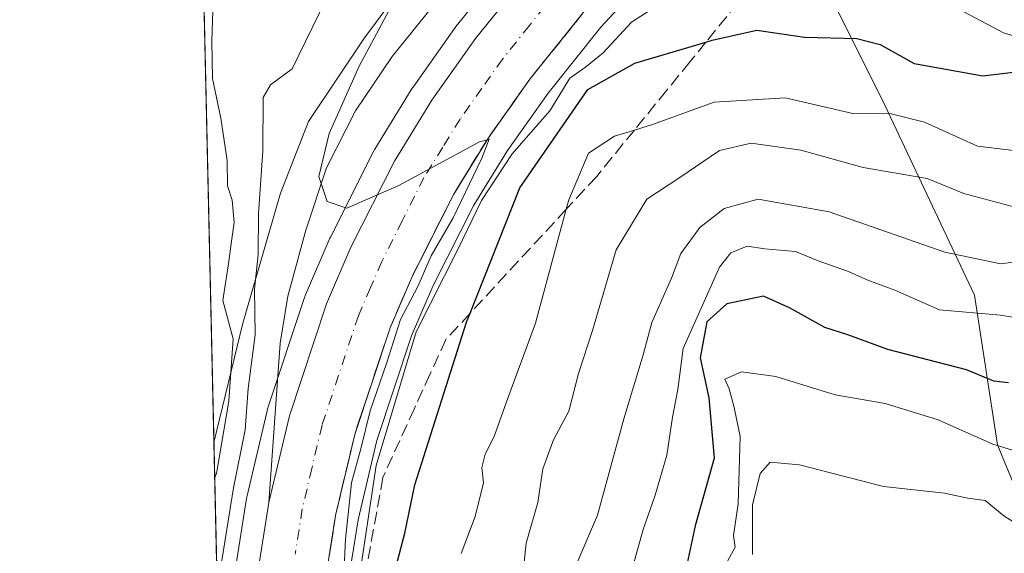
# Model space of a CAD drawing. Units: metres. Extents: x 654893 to 658350, y 4744055 to 4746446.
# Drawn here: x 654893 to 655022, y 4745225 to 4745295 of the extents above; entities that cross this region are included whole.
import ezdxf

# ---------------------------------------------------------------- set-up
doc = ezdxf.new("R2010")
doc.units = ezdxf.units.M
doc.header["$MEASUREMENT"] = 0
doc.linetypes.add('DGN Style 3', pattern=[2.307223458686699, 1.648016756204785, -0.6592067024819142])
doc.linetypes.add('DGN Style 4', pattern=[2.6384748266838614, 1.318413404963828, -0.6592067024819142, 0.001648016756204785, -0.6592067024819142])
for name, color, linetype, lineweight in [('Arbolado forestal CxS', 92, 'Continuous', 0), ('Carretera de calzada única Cxs', 7, 'Continuous', 13), ('Carretera de calzada única eje', 7, 'DGN Style 4', 0), ('Comarca CxS', 21, 'Continuous', 0), ('Comunidad Autónoma CxS', 142, 'Continuous', 0), ('Corriente natural lineal', 142, 'Continuous', 13), ('Curva de nivel maestra', 30, 'Continuous', 30), ('Curva de nivel normal', 30, 'Continuous', 0), ('Espacio natural protegido', 121, 'Continuous', 13), ('Espacio natural protegido CxS', 121, 'Continuous', 0), ('Explanada Cxs', 7, 'Continuous', 0), ('Municipio CxS', 4, 'Continuous', 0), ('Núcleo urbano CxS', 7, 'Continuous', 0), ('Provincia CxS', 1, 'Continuous', 0), ('Talud superficial', 30, 'DGN Style 3', 0)]:
    doc.layers.add(name, color=color, linetype=linetype, lineweight=lineweight)

# ---------------------------------------------------------------- blocks, each defined once
blk = doc.blocks.new('*U10')
at = {"layer": 'Núcleo urbano CxS', "color": 7, "linetype": 'Continuous', "lineweight": 0}
for points in [[(655029.7445, 4745363.505100001, 692.5550999999978), (655020.5946000004, 4745350.485099999, 692.5295000000042), (655020.4731000002, 4745350.324100001, 692.5366999999969), (655012.5657000003, 4745340.5429, 692.289499999999), (655012.5083999997, 4745340.475299999, 692.2816000000021), (655001.9183, 4745328.365300001, 692.0571999999956), (655001.8311000002, 4745328.2697, 692.0564000000013), (654993.3139000004, 4745319.338099999, 691.7350000000006), (654989.9111000003, 4745315.7697, 691.5483999999997), (654989.8640999999, 4745315.7215, 691.545299999998), (654977.7585000005, 4745303.586100001, 691.2744999999995), (654969.1283, 4745294.1757, 691.152700000006), (654962.1969, 4745285.533500001, 691.3175000000047), (654956.8844999997, 4745278.0255, 690.4854999999952), (654952.4521000005, 4745270.8267, 690.3543000000063), (654947.1498999996, 4745260.291099999, 690.9245999999986), (654944.3063000003, 4745253.6917, 691.4856), (654939.7496999997, 4745239.9725, 690.4728000000032), (654937.3057000004, 4745229.5711, 688.9624999999943), (654935.8888999998, 4745220.6417, 690.1790000000037)], [(654920.7872000001, 4745220.459899999, 684.165599999993), (654922.6712999997, 4745232.3651, 684.4305000000022), (654922.7099000001, 4745232.557700001, 684.4180000000051), (654925.3799999999, 4745243.897700001, 685.1719000000012), (654925.4527000004, 4745244.1547, 685.2731000000058), (654930.3328, 4745258.864700001, 688.491200000004), (654930.3611000003, 4745258.9461, 688.4986999999965), (654930.4253000002, 4745259.1077, 688.5167999999976), (654933.6151999999, 4745266.5078, 689.4904999999999), (654933.6901000004, 4745266.668299999, 689.4964000000036), (654939.3800999997, 4745277.9783, 689.9300999999978), (654939.4621000001, 4745278.130100001, 689.9293999999937), (654939.5054000001, 4745278.2027, 689.9293999999937), (654944.4052999998, 4745286.162699999, 690.2697999999946), (654944.5124000004, 4745286.3247, 690.2761000000028), (654950.2523999996, 4745294.424699999, 690.6293000000006), (654950.3585999999, 4745294.5656, 690.6352999999945), (654957.7585000005, 4745303.805500001, 690.9526999999945)]]:
    blk.add_polyline3d(points, dxfattribs=at)
blk = doc.blocks.new('*U18')
at = {"layer": 'Arbolado forestal CxS', "color": 92, "linetype": 'Continuous', "lineweight": 0}
blk.add_polyline3d([(655031.6486999998, 4745213.7555, 738.6215999999987), (655021.0833000002, 4745239.415100001, 729.4962999999989), (655018.0648999996, 4745259.0371, 717.3681000000071), (655005.9901000002, 4745284.696900001, 702.7966000000015), (654996.9341000002, 4745302.809699999, 694.199299999993), (654996.9345000006, 4745320.922300001, 691.9159999999974), (654996.4168999996, 4745321.612500001, 691.8309000000008), (654993.3139000004, 4745319.338099999, 691.7350000000006), (655001.8311000002, 4745328.2697, 692.0564000000013), (655001.9183, 4745328.365300001, 692.0571999999956), (655012.5083999997, 4745340.475299999, 692.2816000000021), (655012.5657000003, 4745340.5429, 692.289499999999), (655020.4731000002, 4745350.324100001, 692.5366999999969), (655020.5946000004, 4745350.485099999, 692.5295000000042), (655029.7445, 4745363.505100001, 692.5550999999978)], dxfattribs=at)
blk = doc.blocks.new('*U21')
at = {"layer": 'Espacio natural protegido CxS', "color": 121, "linetype": 'Continuous', "lineweight": 0, "flags": 128}
blk.add_lwpolyline([(654948.1092999988, 4745306.1985), (654938.1363000014, 4745292.761800001), (654930.7992000009, 4745281.795100001), (654927.1301999995, 4745272.4253), (654922.1869999992, 4745255.388599998), (654918.4231999998, 4745239.711300001), (654916.3281000005, 4745332.645800001)], dxfattribs=at)

msp = doc.modelspace()

# ---------------------------------------------------------------- linework, layer by layer
at = {"layer": 'Arbolado forestal CxS', "color": 92, "linetype": 'Continuous', "lineweight": 0, "extrusion": (-0.001729286906866719, 0.07670390674858137, 0.9970524160024381), "elevation": 363526.9930044636, "flags": 128}
msp.add_lwpolyline([(-761706.1335950826, -4715248.6586644), (-761706.1335950826, -4715341.544279743)], dxfattribs=at)
at = {"layer": 'Arbolado forestal CxS', "color": 92, "linetype": 'Continuous', "lineweight": 0}
for points in [[(654919.1519999999, 4745207.3828, 685.6352999999945), (654917.0520000001, 4745300.536499999, 678.4423999999999), (654917.7301000003, 4745302.850099999, 678.3307000000059), (654921.7001, 4745311.170100001, 678.3706999999995), (654925.4501, 4745316.440099999, 678.3901999999945), (654928.4501999998, 4745319.2301, 678.453800000003), (654946.6601, 4745334.530099999, 679.3172999999952), (654963.8901000004, 4745347.040100001, 679.375), (654967.5202000003, 4745349.940099999, 679.4127000000008), (654975.9200999998, 4745356.6801, 679.7453999999998), (654984.2901, 4745365.770099999, 679.8885000000009), (654997.7801000001, 4745391.280099999, 680.266300000003), (655010.2901, 4745420.220100001, 680.3499000000012), (655016.2801000001, 4745443.0101, 680.5950000000012), (655019.6501000002, 4745461.2501, 681.0516000000061), (655020.6701999997, 4745475.670100001, 680.9551000000065), (655021.0500999996, 4745480.950099999, 681.1304999999993), (655020.1101000002, 4745511.9301, 680.858699999997), (655018.4901000002, 4745524.700099999, 680.7128999999986), (655016.9700999996, 4745544.940099999, 681.2823999999965), (655014.8502000002, 4745566.620100001, 681.6984999999986)], [(654935.8888999998, 4745220.6417, 690.1790000000037), (654937.3057000004, 4745229.5711, 688.9624999999943), (654939.7496999997, 4745239.9725, 690.4728000000032), (654944.3063000003, 4745253.6917, 691.4856), (654947.1498999996, 4745260.291099999, 690.9245999999986), (654952.4521000005, 4745270.8267, 690.3543000000063), (654956.8844999997, 4745278.0255, 690.4854999999952), (654962.1969, 4745285.533500001, 691.3175000000047), (654969.1283, 4745294.1757, 691.152700000006), (654977.7585000005, 4745303.586100001, 691.2744999999995), (654989.8640999999, 4745315.7215, 691.545299999998), (654989.9111000003, 4745315.7697, 691.5483999999997), (654993.3139000004, 4745319.338099999, 691.7350000000006), (654996.4168999996, 4745321.612500001, 691.8309000000008), (654996.9345000006, 4745320.922300001, 691.9159999999974), (654996.9341000002, 4745302.809699999, 694.199299999993), (655005.9901000002, 4745284.696900001, 702.7966000000015), (655018.0648999996, 4745259.0371, 717.3681000000071), (655021.0833000002, 4745239.415100001, 729.4962999999989), (655031.6486999998, 4745213.7555, 738.6215999999987)], [(655067.3262, 4745005.069900001, 716.8653000000049), (655066.1706999998, 4745040.655300001, 723.9676000000036), (655082.8589000005, 4745073.9575, 738.1676000000007), (655084.1825000001, 4745114.0295, 747.7326999999932), (655055.2043000003, 4745138.4003, 740.946100000001), (655054.824, 4745164.4605, 746.0292000000045), (655052.0195000004, 4745194.797300001, 744.220100000006), (655052.0142999999, 4745194.800100001, 744.2192000000068), (655041.5575000001, 4745200.543299999, 742.4121000000015), (655031.6486999998, 4745213.7555, 738.6215999999987), (655021.0833000002, 4745239.415100001, 729.4962999999989), (655018.0648999996, 4745259.0371, 717.3681000000071), (655005.9901000002, 4745284.696900001, 702.7966000000015), (654996.9341000002, 4745302.809699999, 694.199299999993), (654996.9345000006, 4745320.922300001, 691.9159999999974), (654996.4168999996, 4745321.612500001, 691.8309000000008), (654993.3139000004, 4745319.338099999, 691.7350000000006)], [(655067.3262, 4745005.069900001, 716.8653000000049), (655066.1706999998, 4745040.655300001, 723.9676000000036), (655082.8589000005, 4745073.9575, 738.1676000000007), (655084.1825000001, 4745114.0295, 747.7326999999932), (655055.2043000003, 4745138.4003, 740.946100000001), (655054.824, 4745164.4605, 746.0292000000045), (655052.0195000004, 4745194.797300001, 744.220100000006), (655052.0142999999, 4745194.800100001, 744.2192000000068), (655041.5575000001, 4745200.543299999, 742.4121000000015), (655031.6486999998, 4745213.7555, 738.6215999999987), (655021.0833000002, 4745239.415100001, 729.4962999999989), (655018.0648999996, 4745259.0371, 717.3681000000071), (655005.9901000002, 4745284.696900001, 702.7966000000015), (654996.9341000002, 4745302.809699999, 694.199299999993), (654996.9345000006, 4745320.922300001, 691.9159999999974), (654996.4168999996, 4745321.612500001, 691.8309000000008), (654993.3139000004, 4745319.338099999, 691.7350000000006)], [(654993.3139000004, 4745319.338099999, 691.7350000000006), (654989.9111000003, 4745315.7697, 691.5483999999997), (654989.8640999999, 4745315.7215, 691.545299999998), (654977.7585000005, 4745303.586100001, 691.2744999999995), (654969.1283, 4745294.1757, 691.152700000006), (654962.1969, 4745285.533500001, 691.3175000000047), (654956.8844999997, 4745278.0255, 690.4854999999952), (654952.4521000005, 4745270.8267, 690.3543000000063), (654947.1498999996, 4745260.291099999, 690.9245999999986), (654944.3063000003, 4745253.6917, 691.4856), (654939.7496999997, 4745239.9725, 690.4728000000032), (654937.3057000004, 4745229.5711, 688.9624999999943), (654935.8888999998, 4745220.6417, 690.1790000000037)], [(654957.7585000005, 4745303.805500001, 690.9526999999945), (654950.3585999999, 4745294.5656, 690.6352999999945), (654950.2523999996, 4745294.424699999, 690.6293000000006), (654944.5124000004, 4745286.3247, 690.2761000000028), (654944.4052999998, 4745286.162699999, 690.2697999999946), (654939.5054000001, 4745278.2027, 689.9293999999937), (654939.4621000001, 4745278.130100001, 689.9293999999937), (654939.3800999997, 4745277.9783, 689.9300999999978), (654933.6901000004, 4745266.668299999, 689.4964000000036), (654933.6151999999, 4745266.5078, 689.4904999999999), (654930.4253000002, 4745259.1077, 688.5167999999976), (654930.3611000003, 4745258.9461, 688.4986999999965), (654930.3328, 4745258.864700001, 688.491200000004), (654925.4527000004, 4745244.1547, 685.2731000000058), (654925.3799999999, 4745243.897700001, 685.1719000000012), (654922.7099000001, 4745232.557700001, 684.4180000000051), (654922.6712999997, 4745232.3651, 684.4305000000022), (654920.7872000001, 4745220.459899999, 684.165599999993)], [(654957.7585000005, 4745303.805500001, 690.9526999999945), (654950.3585999999, 4745294.5656, 690.6352999999945), (654950.2523999996, 4745294.424699999, 690.6293000000006), (654944.5124000004, 4745286.3247, 690.2761000000028), (654944.4052999998, 4745286.162699999, 690.2697999999946), (654939.5054000001, 4745278.2027, 689.9293999999937), (654939.4621000001, 4745278.130100001, 689.9293999999937), (654939.3800999997, 4745277.9783, 689.9300999999978), (654933.6901000004, 4745266.668299999, 689.4964000000036), (654933.6151999999, 4745266.5078, 689.4904999999999), (654930.4253000002, 4745259.1077, 688.5167999999976), (654930.3611000003, 4745258.9461, 688.4986999999965), (654930.3328, 4745258.864700001, 688.491200000004), (654925.4527000004, 4745244.1547, 685.2731000000058), (654925.3799999999, 4745243.897700001, 685.1719000000012), (654922.7099000001, 4745232.557700001, 684.4180000000051), (654922.6712999997, 4745232.3651, 684.4305000000022), (654920.7872000001, 4745220.459899999, 684.165599999993)]]:
    msp.add_polyline3d(points, dxfattribs=at)
at = {"layer": 'Carretera de calzada única Cxs', "color": 7, "linetype": 'Continuous', "lineweight": 13}
for points in [[(655053.4700999996, 4745446.4801, 692.1567000000068), (655050.6001000004, 4745429.2301, 692.462400000004), (655048.5500999996, 4745418.880100001, 692.3755999999995), (655046.2200999996, 4745408.970100001, 692.242499999993), (655043.2901, 4745399.3301, 692.0065000000031), (655039.0301000001, 4745387.780099999, 692.1627000000008), (655032.9101, 4745374.850099999, 692.2752000000038), (655027.2901, 4745365.2301, 692.428899999999), (655018.1401000004, 4745352.210100001, 692.6168999999937), (655010.2500999998, 4745342.450099999, 692.3650000000052), (654999.6601, 4745330.340100001, 692.245299999995), (654987.7401000002, 4745317.840100001, 691.6652000000031), (654975.5900999998, 4745305.6601, 691.6103000000003), (654966.8501000004, 4745296.130100001, 691.2648000000045), (654959.8000999996, 4745287.340100001, 691.258799999996), (654954.3800999997, 4745279.6801, 691.1263999999937), (654949.8300999999, 4745272.290100001, 690.7801000000036), (654944.4301000005, 4745261.5601, 691.1306999999942), (654941.5000999998, 4745254.7601, 690.8031000000046), (654936.8601000002, 4745240.790100001, 690.0155999999988), (654934.3601000002, 4745230.1501, 690.2283000000025), (654931.9801000003, 4745215.1501, 688.1349000000046)], [(654923.7533, 4745219.9901, 687.3331000000035), (654925.6333, 4745231.870100001, 687.7783000000054), (654928.3000999996, 4745243.210100001, 688.520399999994), (654933.1801000005, 4745257.920100001, 689.1775000000052), (654936.3701, 4745265.3201, 689.5316000000021), (654942.0601000005, 4745276.630100001, 689.9842000000062), (654946.9600999998, 4745284.590100001, 690.3273999999947), (654952.7001, 4745292.690099999, 690.6845999999932), (654960.1001000004, 4745301.9301, 691.0543999999937), (654969.1601, 4745311.8101, 691.4934999999969), (654981.3701, 4745324.050100001, 692.0920000000042), (654986.0932999998, 4745329.0001, 692.100099999996), (654993.0900999998, 4745336.340100001, 696.1217000000033), (655003.4501, 4745348.1801, 692.8938999999956), (655011.0401, 4745357.5701, 693.3690999999963), (655019.8400999998, 4745370.100099999, 696.5458000000071)], [(655027.2901, 4745365.2301, 692.428899999999), (655018.1401000004, 4745352.210100001, 692.6168999999937), (655010.2500999998, 4745342.450099999, 692.3650000000052), (654999.6601, 4745330.340100001, 692.245299999995), (654987.7401000002, 4745317.840100001, 691.6652000000031), (654975.5900999998, 4745305.6601, 691.6103000000003), (654966.8501000004, 4745296.130100001, 691.2648000000045), (654959.8000999996, 4745287.340100001, 691.258799999996), (654954.3800999997, 4745279.6801, 691.1263999999937), (654949.8300999999, 4745272.290100001, 690.7801000000036), (654944.4301000005, 4745261.5601, 691.1306999999942), (654941.5000999998, 4745254.7601, 690.8031000000046), (654936.8601000002, 4745240.790100001, 690.0155999999988), (654934.3601000002, 4745230.1501, 690.2283000000025), (654931.9801000003, 4745215.1501, 688.1349000000046)], [(654928.3000999996, 4745243.210100001, 688.520399999994), (654933.1801000005, 4745257.920100001, 689.1775000000052), (654936.3701, 4745265.3201, 689.5316000000021), (654942.0601000005, 4745276.630100001, 689.9842000000062), (654946.9600999998, 4745284.590100001, 690.3273999999947), (654952.7001, 4745292.690099999, 690.6845999999932), (654960.1001000004, 4745301.9301, 691.0543999999937), (654969.1601, 4745311.8101, 691.4934999999969), (654981.3701, 4745324.050100001, 692.0920000000042)], [(654923.1700999998, 4745216.340100001, 687.1729999999952), (654923.7533, 4745219.9901, 687.3331000000035), (654925.6333, 4745231.870100001, 687.7783000000054), (654928.3000999996, 4745243.210100001, 688.520399999994)]]:
    msp.add_polyline3d(points, dxfattribs=at)
at = {"layer": 'Carretera de calzada única eje', "color": 7, "linetype": 'DGN Style 4', "lineweight": 0}
msp.add_polyline3d([(654963.4700999996, 4745299.030099999, 690.9058999999979), (654959.7701000003, 4745294.4101, 690.6931000000042), (654956.2500999998, 4745290.0101, 690.4768999999942), (654953.5401, 4745286.1801, 690.3603000000003), (654950.6700999998, 4745282.130100001, 690.1122999999934), (654948.3901000004, 4745278.440099999, 689.952900000004), (654945.9401000004, 4745274.460100001, 689.7470999999932), (654943.1001000004, 4745268.800100001, 689.5574999999953), (654940.4001000002, 4745263.440099999, 689.2691999999952), (654938.9301000005, 4745260.040100001, 689.2550999999949), (654937.3400999998, 4745256.340100001, 688.8757000000041), (654932.5800999999, 4745242.0001, 688.2747999999992), (654931.2401000002, 4745236.3301, 687.9910999999993), (654929.9901000002, 4745231.0101, 687.8453000000009), (654929.0601000005, 4745225.0701, 687.5921999999991)], dxfattribs=at)
at = {"layer": 'Comarca CxS', "color": 21, "linetype": 'Continuous', "lineweight": 0, "flags": 128}
msp.add_lwpolyline([(655044.4111793409, 4744057.7503097), (654945.1200011773, 4744055.489982542), (654941.2451234143, 4744227.372575675), (654930.984500001, 4744682.516899999), (654929.5776568372, 4744744.920362552), (654927.0887000001, 4744855.323899999), (654919.8676457463, 4745175.638952364), (654918.4231999998, 4745239.711300001), (654916.3281000005, 4745332.645800001), (654892.9700011784, 4746368.769982519), (655294.7276999992, 4746377.918899999), (655328.6736515856, 4746378.691904207), (658297.1400012022, 4746446.289982521), (658325.8426549146, 4745201.263266252), (658350.4700012037, 4744133.009982543), (655102.9744977815, 4744059.083440449)], close=True, dxfattribs=at)
at = {"layer": 'Comunidad Autónoma CxS', "color": 142, "linetype": 'Continuous', "lineweight": 0, "flags": 128}
msp.add_lwpolyline([(655044.4111793409, 4744057.7503097), (654945.1200011773, 4744055.489982542), (654941.2451234143, 4744227.372575675), (654930.984500001, 4744682.516899999), (654929.5776568372, 4744744.920362552), (654927.0887000001, 4744855.323899999), (654919.8676457463, 4745175.638952364), (654918.4231999998, 4745239.711300001), (654916.3281000005, 4745332.645800001), (654892.9700011784, 4746368.769982519), (655294.7276999992, 4746377.918899999), (655328.6736515856, 4746378.691904207), (658297.1400012022, 4746446.289982521), (658325.8426549146, 4745201.263266252), (658350.4700012037, 4744133.009982543), (655102.9744977815, 4744059.083440449)], close=True, dxfattribs=at)
at = {"layer": 'Corriente natural lineal', "color": 142, "linetype": 'Continuous', "lineweight": 13}
msp.add_polyline3d([(655102.1788, 4745276.6237, 717.4147999999988), (655084.7495999997, 4745282.397800001, 712.9210000000021), (655079.2703, 4745283.661400001, 712.2658999999985), (655072.7674000004, 4745286.475299999, 711.6015999999945), (655066.1489000004, 4745288.586100001, 709.945200000002), (655061.1075999998, 4745288.751399999, 708.811400000006), (655056.1328999996, 4745287.493100001, 706.428), (655052.9589000001, 4745287.132099999, 705.6110999999946), (655049.1032999996, 4745287.222300001, 704.9728000000032), (655043.9866000004, 4745288.110300001, 704.0424999999959), (655039.5980000002, 4745287.5241, 702.5776999999945), (655037.284, 4745287.852700001, 701.9036000000052), (655032.6799, 4745290.171399999, 701.1647999999988), (655021.8526, 4745293.451900001, 698.1328999999969), (655016.6572000004, 4745296.204700001, 696.7534000000014), (655011.2362000003, 4745297.5722, 695.7517999999982), (655006.4747000001, 4745299.4835, 695.4162999999971), (655001.4507999998, 4745303.949899999, 694.0953000000009), (654995.2390000002, 4745307.686600001, 692.7256999999954), (654988.6529000001, 4745315.6227, 691.4952000000048)], dxfattribs=at)
at = {"layer": 'Curva de nivel maestra', "color": 30, "linetype": 'Continuous', "lineweight": 30, "flags": 128}
for points, elevation in [([(654942.04, 4745222.5101), (654943.4400000004, 4745227.850099999), (654944.7599999999, 4745234.1801), (654951.5300000003, 4745255.5101), (654951.9971000003, 4745256.6884), (654958.5099999999, 4745273.120100001), (654967.4199999999, 4745286.0001), (654973.5800000001, 4745289.440099999), (654982.8823999995, 4745292.218900001), (654983.6900000004, 4745292.460100001), (654989.54, 4745293.790100001), (654995.7999999998, 4745292.860099999), (655002.6500000004, 4745292.6801), (655005.7000000002, 4745291.9001), (655010.1799999997, 4745289.4001), (655019.1500000004, 4745287.780099999), (655027.9000000004, 4745288.840100001)], 700), ([(655022.5099999999, 4745247.540100001), (655020.6200000001, 4745247.780099999), (655017.04, 4745249.270099999), (655006.7300000006, 4745251.9001), (655001.4600000001, 4745253.840100001), (654998.4800000006, 4745254.8101), (654993.8200000003, 4745257.4001), (654990.4400000004, 4745258.920100001), (654985.6100000005, 4745257.9001), (654983.0199999996, 4745255.550100001), (654982.1100000005, 4745250.8301), (654983.2400000002, 4745245.5601), (654983.9800000006, 4745237.690099999), (654981.4500000002, 4745228.8101), (654980.1399999997, 4745222.6601)], 725)]:
    msp.add_lwpolyline(points, dxfattribs=dict(at, elevation=elevation))
at = {"layer": 'Curva de nivel normal', "color": 30, "linetype": 'Continuous', "lineweight": 0, "flags": 128}
for points, elevation in [([(654943.3499999996, 4745300.119999999), (654937.4600000001, 4745289.060000001), (654933.5, 4745280.25), (654932.1600000003, 4745274.58), (654933.2400000002, 4745271.32), (654935.8200000003, 4745270.470000001), (654942.6299999999, 4745273.4), (654953.2000000002, 4745279.140000001), (654954.2204999998, 4745279.421200001), (654954.4699999997, 4745279.49), (654953.5199999996, 4745277), (654949.75, 4745269.180000001), (654946.8799999999, 4745264.180000001), (654945.1500000004, 4745260.180000001), (654942.8700000001, 4745255.850000001), (654941.0199999996, 4745250.08), (654938.8700000001, 4745243.890000001), (654937.7199999997, 4745239.08), (654936.4600000001, 4745234.439999999), (654935.6600000003, 4745227.050000001), (654935.4600000001, 4745222.41)], 690), ([(654918.3700000001, 4745298.949999999), (654918.1299999999, 4745292.390000001), (654918.2199999997, 4745287.449999999), (654919.3099999997, 4745282.24), (654920.1699999999, 4745276.689999999), (654920.2100000001, 4745273.369999999), (654920.79, 4745271.49), (654921.0899999999, 4745268.550000001), (654920.7000000002, 4745266.119999999), (654920.3399999999, 4745263.16), (654919.5899999999, 4745258.33), (654920.9199999999, 4745253.33), (654920.3600000005, 4745245.15), (654918.75, 4745235.640000001), (654918.5261000004, 4745235.148)], 680), ([(654933.9699999997, 4745299.58), (654928.6799999997, 4745288.710000001), (654925.8200000003, 4745286.619999999), (654924.8499999996, 4745284.970000001), (654924.8099999997, 4745277.980000001), (654924.2400000002, 4745269.730000001), (654924.2000000002, 4745264.32), (654923.7400000002, 4745259.850000001), (654923.8099999997, 4745253.850000001), (654922.9000000004, 4745246.810000001), (654922.5, 4745241.369999999), (654920.9800000006, 4745233.779999999), (654919.0700000003, 4745221.789999999)], 685.0000000000001), ([(654936.9600000001, 4745218.689999999), (654939.6900000004, 4745236.720000001), (654944.9199999999, 4745254.230000001), (654950.4299999997, 4745265.109999999), (654953.4800000006, 4745271.470000001), (654957.4800000006, 4745277.57), (654962.4500000002, 4745283.210000001), (654965.0300000003, 4745287.480000001), (654967.0999999996, 4745288.930000001), (654969.4100000003, 4745290.82), (654973.1299999999, 4745294.84), (654977.2599999999, 4745297.5)], 695), ([(654950.7999999998, 4745225.16), (654952.6600000003, 4745230.02), (654953.7599999999, 4745234.449999999), (654953.5300000003, 4745236.449999999), (654953.9699999997, 4745238.210000001), (654955.1500000004, 4745240.51), (654956.7300000006, 4745245.050000001), (654960.5300000003, 4745255.390000001), (654964.5853000004, 4745270.308700001), (654964.9199999999, 4745271.539999999), (654967.4800000006, 4745277.640000001), (654970.9100000003, 4745279.9), (654973.5153999999, 4745280.696799999), (654975.8799999999, 4745281.42), (654983.9600000001, 4745284.34), (654993.2599999999, 4745284.930000001), (655002.1200000001, 4745282.880000001), (655007.1500000004, 4745282.800000001), (655011.5199999996, 4745281.710000001), (655018.4699999997, 4745278.59), (655030.1399999997, 4745277.180000001)], 705), ([(655025.2000000002, 4745270.09), (655016.6799999997, 4745272.359999999), (655011.8600000005, 4745274.359999999), (655003.4800000006, 4745275.800000001), (654995.3200000003, 4745278.050000001), (654988.8200000003, 4745278.980000001), (654984.6500000004, 4745278.02), (654979.4800000006, 4745274.480000001), (654975.1200000001, 4745271.640000001), (654971.1399999997, 4745265), (654968.04, 4745254.430000001), (654966.2000000002, 4745248.77), (654964.9000000004, 4745243.84), (654962.9199999999, 4745240.08), (654961.5300000003, 4745236.27), (654960.8600000005, 4745231.869999999), (654959.3300000001, 4745226.51), (654958.9100000003, 4745222.369999999)], 710), ([(654966.0899999999, 4745224.180000001), (654968.6600000003, 4745230.180000001), (654972.1100000005, 4745242.84), (654974.6399999997, 4745251.220000001), (654975.7800000003, 4745255.439999999), (654978.3600000005, 4745261.25), (654979.6100000005, 4745264.51), (654982.0999999996, 4745267.91), (654985.2800000003, 4745270.41), (654989.7300000006, 4745271.640000001), (654999.0199999996, 4745269.980000001), (655014.1799999997, 4745264.699999999), (655021.5099999999, 4745263.17), (655025.9299999997, 4745263.76), (655033.8200000003, 4745263.09), (655042.9500000002, 4745261.57), (655051.1500000004, 4745262.199999999), (655063.9000000004, 4745266.189999999), (655077.6799999997, 4745271.82), (655092.5, 4745277.52)], 715), ([(655029.8200000003, 4745255.02), (655021.4800000006, 4745256.41), (655013.4900000002, 4745257.119999999), (655007.6399999997, 4745259.710000001), (655004.0800000001, 4745260.99), (655001.4100000003, 4745262.189999999), (654997.5999999996, 4745263.560000001), (654994.6200000001, 4745264.77), (654990.5999999996, 4745265.100000001), (654988.2800000003, 4745265.470000001), (654986.1600000003, 4745264.58), (654984.6500000004, 4745262.720000001), (654979.9000000004, 4745252.07), (654979.2199999997, 4745246.66), (654978.5, 4745243.060000001), (654977.7400000002, 4745238.050000001), (654976.25, 4745232.800000001), (654974.6600000003, 4745228.310000001), (654971.9400000004, 4745218.630000001)], 720), ([(655024.9199999999, 4745238.16), (655020.4800000006, 4745239.51), (655013.3200000003, 4745242.680000001), (655006.3700000001, 4745244.859999999), (654999.8200000003, 4745245.980000001), (654992.0300000003, 4745248.4), (654987.54, 4745248.99), (654985.3399999999, 4745248.029999999), (654985.9400000004, 4745246.76), (654986.5599999997, 4745244.32), (654987.3799999999, 4745240.52), (654987.0899999999, 4745231.699999999), (654986.5099999999, 4745227.539999999), (654986.7199999997, 4745226.01), (654985.7100000001, 4745224.180000001)], 730), ([(655034.5, 4745224.66), (655029.4900000002, 4745225.539999999), (655027.29, 4745226.279999999), (655025.7199999997, 4745227.710000001), (655021.9100000003, 4745230.130000001), (655019.4600000001, 4745232.119999999), (655017.2100000001, 4745232.42), (655014.1500000004, 4745233.07), (655006.1500000004, 4745233.949999999), (654995.1500000004, 4745236.810000001), (654991.2800000003, 4745237.16), (654989.9699999997, 4745235.65), (654988.9900000002, 4745231.550000001), (654988.9900000002, 4745225.02)], 735)]:
    msp.add_lwpolyline(points, dxfattribs=dict(at, elevation=elevation))
at = {"layer": 'Espacio natural protegido', "color": 121, "linetype": 'Continuous', "lineweight": 13, "flags": 128}
msp.add_lwpolyline([(654918.4232136424, 4745239.711356823), (654922.1869999998, 4745255.388599999), (654927.1302, 4745272.425300002), (654930.7992000014, 4745281.795099999), (654938.136300002, 4745292.761800002), (654948.1093000016, 4745306.198500001), (654955.142300002, 4745312.445300002), (654960.1603000005, 4745317.2531), (654969.3972000009, 4745321.248000001), (654982.1311000012, 4745329.512700001), (654987.9048000012, 4745335.492199999), (654992.2791000013, 4745340.0224), (654994.3267000017, 4745342.831300001), (654999.7936000016, 4745350.330900001), (655000.7531000022, 4745351.647100001), (655012.5881000014, 4745368.0487)], dxfattribs=at)
at = {"layer": 'Explanada Cxs', "color": 7, "linetype": 'Continuous', "lineweight": 0}
msp.add_polyline3d([(654928.3000999996, 4745243.210100001, 688.520399999994), (654925.6300999997, 4745231.870100001, 687.7782000000007), (654927.0900999998, 4745252.7601, 689.0467000000062), (654928.0900999998, 4745258.890100001, 690.5553999999975), (654930.4700999996, 4745267.550100001, 691.192200000005), (654933.1801000005, 4745275.720100001, 690.2736000000004), (654936.9501, 4745283.200099999, 691.1652999999933), (654941.7500999998, 4745290.3201, 692.6916000000056), (654948.7401000002, 4745299.0101, 691.7957000000024), (654955.1801000005, 4745306.290100001, 692.6374000000069), (654962.5601000005, 4745312.590100001, 692.1802000000025), (654973.7801000001, 4745320.340100001, 693.0185000000056), (654986.0900999998, 4745329.0001, 692.1003000000055), (654981.3701, 4745324.050100001, 692.0920000000042), (654969.1601, 4745311.8101, 691.4934999999969), (654960.1001000004, 4745301.9301, 691.0543999999937), (654952.7001, 4745292.690099999, 690.6845999999932), (654946.9600999998, 4745284.590100001, 690.3273999999947), (654942.0601000005, 4745276.630100001, 689.9842000000062), (654936.3701, 4745265.3201, 689.5316000000021), (654933.1801000005, 4745257.920100001, 689.1775000000052)], close=True, dxfattribs=at)
msp.add_polyline3d([(654928.3000999996, 4745243.210100001, 688.520399999994), (654925.6300999997, 4745231.870100001, 687.7782000000007), (654927.0900999998, 4745252.7601, 689.0467000000062), (654928.0900999998, 4745258.890100001, 690.5553999999975), (654930.4700999996, 4745267.550100001, 691.192200000005), (654933.1801000005, 4745275.720100001, 690.2736000000004), (654936.9501, 4745283.200099999, 691.1652999999933), (654941.7500999998, 4745290.3201, 692.6916000000056), (654948.7401000002, 4745299.0101, 691.7957000000024), (654955.1801000005, 4745306.290100001, 692.6374000000069), (654962.5601000005, 4745312.590100001, 692.1802000000025), (654973.7801000001, 4745320.340100001, 693.0185000000056), (654986.0900999998, 4745329.0001, 692.1003000000055), (654981.3701, 4745324.050100001, 692.0920000000042), (654969.1601, 4745311.8101, 691.4934999999969), (654960.1001000004, 4745301.9301, 691.0543999999937), (654952.7001, 4745292.690099999, 690.6845999999932), (654946.9600999998, 4745284.590100001, 690.3273999999947), (654942.0601000005, 4745276.630100001, 689.9842000000062), (654936.3701, 4745265.3201, 689.5316000000021), (654933.1801000005, 4745257.920100001, 689.1775000000052), (654928.3000999996, 4745243.210100001, 688.520399999994)], dxfattribs=at)
at = {"layer": 'Municipio CxS', "color": 4, "linetype": 'Continuous', "lineweight": 0, "flags": 128}
msp.add_lwpolyline([(654919.8676457463, 4745175.638952364), (654918.4231999998, 4745239.711300001), (654916.3281000005, 4745332.645800001), (654892.9700011784, 4746368.769982519)], dxfattribs=at)
at = {"layer": 'Núcleo urbano CxS', "color": 7, "linetype": 'Continuous', "lineweight": 0}
for points in [[(654993.3139000004, 4745319.338099999, 691.7350000000006), (654989.9111000003, 4745315.7697, 691.5483999999997), (654989.8640999999, 4745315.7215, 691.545299999998), (654977.7585000005, 4745303.586100001, 691.2744999999995), (654969.1283, 4745294.1757, 691.152700000006), (654962.1969, 4745285.533500001, 691.3175000000047), (654956.8844999997, 4745278.0255, 690.4854999999952), (654952.4521000005, 4745270.8267, 690.3543000000063), (654947.1498999996, 4745260.291099999, 690.9245999999986), (654944.3063000003, 4745253.6917, 691.4856), (654939.7496999997, 4745239.9725, 690.4728000000032), (654937.3057000004, 4745229.5711, 688.9624999999943), (654935.8888999998, 4745220.6417, 690.1790000000037)], [(654957.7585000005, 4745303.805500001, 690.9526999999945), (654950.3585999999, 4745294.5656, 690.6352999999945), (654950.2523999996, 4745294.424699999, 690.6293000000006), (654944.5124000004, 4745286.3247, 690.2761000000028), (654944.4052999998, 4745286.162699999, 690.2697999999946), (654939.5054000001, 4745278.2027, 689.9293999999937), (654939.4621000001, 4745278.130100001, 689.9293999999937), (654939.3800999997, 4745277.9783, 689.9300999999978), (654933.6901000004, 4745266.668299999, 689.4964000000036), (654933.6151999999, 4745266.5078, 689.4904999999999), (654930.4253000002, 4745259.1077, 688.5167999999976), (654930.3611000003, 4745258.9461, 688.4986999999965), (654930.3328, 4745258.864700001, 688.491200000004), (654925.4527000004, 4745244.1547, 685.2731000000058), (654925.3799999999, 4745243.897700001, 685.1719000000012), (654922.7099000001, 4745232.557700001, 684.4180000000051), (654922.6712999997, 4745232.3651, 684.4305000000022), (654920.7872000001, 4745220.459899999, 684.165599999993)]]:
    msp.add_polyline3d(points, dxfattribs=at)
at = {"layer": 'Provincia CxS', "color": 1, "linetype": 'Continuous', "lineweight": 0, "flags": 128}
msp.add_lwpolyline([(655044.4111793409, 4744057.7503097), (654945.1200011773, 4744055.489982542), (654941.2451234143, 4744227.372575675), (654930.984500001, 4744682.516899999), (654929.5776568372, 4744744.920362552), (654927.0887000001, 4744855.323899999), (654919.8676457463, 4745175.638952364), (654918.4231999998, 4745239.711300001), (654916.3281000005, 4745332.645800001), (654892.9700011784, 4746368.769982519), (655294.7276999992, 4746377.918899999), (655328.6736515856, 4746378.691904207), (658297.1400012022, 4746446.289982521), (658325.8426549146, 4745201.263266252), (658350.4700012037, 4744133.009982543), (655102.9744977815, 4744059.083440449)], close=True, dxfattribs=at)
at = {"layer": 'Talud superficial', "color": 30, "linetype": 'DGN Style 3', "lineweight": 0}
for points in [[(654989.9800000006, 4745300.940099999, 701.007700000002), (654982.8823999995, 4745292.218900001, 703.398000000001), (654980.7999999998, 4745289.6601, 702.6098999999958), (654977.75, 4745285.9001, 703.0356999999932), (654973.5153999999, 4745280.696799999, 706.3622000000032), (654968.5700000003, 4745274.620100001, 709.6486000000006), (654964.5853000004, 4745270.308700001, 707.3991999999998), (654951.9971000003, 4745256.6884, 703.2782000000007), (654948.8099999997, 4745253.2401, 700.5225999999967), (654946.75, 4745248.720100001, 700.4879999999977), (654944.6900000004, 4745244.190099999, 699.6774000000005), (654940.5700000003, 4745235.1501, 697.2572999999975), (654939.75, 4745230.630100001, 697.8920000000071), (654938.9199999999, 4745226.100099999, 697.6545000000042), (654937.2800000003, 4745217.0601, 696.2032999999938)], [(654989.9800000006, 4745300.940099999, 695.0233000000007), (654982.8823999995, 4745292.218900001, 698.8178999999947), (654980.7999999998, 4745289.6601, 699.418399999995), (654977.75, 4745285.9001, 700.9792000000016), (654973.5153999999, 4745280.696799999, 703.4472999999998), (654968.5700000003, 4745274.620100001, 704.0283999999957), (654964.5853000004, 4745270.308700001, 702.5829999999987), (654951.9971000003, 4745256.6884, 697.7589000000007), (654948.8099999997, 4745253.2401, 696.2967999999964), (654946.75, 4745248.720100001, 695.4260000000068), (654944.6900000004, 4745244.190099999, 693.8779999999971), (654940.5700000003, 4745235.1501, 692.7814999999973), (654939.75, 4745230.630100001, 692.3521000000037), (654938.9199999999, 4745226.100099999, 692.1184000000068), (654937.2800000003, 4745217.0601, 692.2538999999961)], [(654933.1699999999, 4745222.6501, 688.8613999999943), (654933.7599999999, 4745226.4001, 689.6958000000013), (654934.3600000005, 4745230.1501, 690.2281999999977), (654935.1900000004, 4745233.700099999, 690.6275000000023), (654936.0300000003, 4745237.2401, 690.3847999999998), (654936.8600000005, 4745240.790100001, 690.0155999999988), (654938.4100000003, 4745245.450099999, 690.4541999999929), (654939.9500000002, 4745250.100099999, 691.1296000000002), (654941.5, 4745254.7601, 690.8031000000046), (654942.9600000001, 4745258.1601, 690.5216999999975), (654944.4299999997, 4745261.5601, 691.1306000000042), (654946.2300000006, 4745265.140100001, 691.0914000000049), (654948.0300000003, 4745268.710100001, 690.7308000000048), (654949.8300000001, 4745272.290100001, 690.7801000000036), (654952.0999999996, 4745275.9801, 690.4609999999957), (654954.2204999998, 4745279.421200001, 691.0898000000016), (654954.3799999999, 4745279.6801, 691.1263000000035), (654959.7999999998, 4745287.340100001, 691.258799999996), (654966.8499999996, 4745296.130100001, 691.2648000000045)], [(654966.8499999996, 4745296.130100001, 690.7488000000012), (654959.7999999998, 4745287.340100001, 690.4937000000064), (654954.3799999999, 4745279.6801, 690.130799999999), (654954.2204999998, 4745279.421200001, 690.1110000000045), (654952.0999999996, 4745275.9801, 689.767399999997), (654949.8300000001, 4745272.290100001, 689.6870999999956), (654948.0300000003, 4745268.710100001, 689.5469000000012), (654946.2300000006, 4745265.140100001, 689.5250999999989), (654944.4299999997, 4745261.5601, 689.6379000000015), (654942.9600000001, 4745258.1601, 689.3352000000014), (654941.5, 4745254.7601, 689.2813000000025), (654939.9500000002, 4745250.100099999, 689.1122999999934), (654938.4100000003, 4745245.450099999, 688.7252000000008), (654936.8600000005, 4745240.790100001, 688.2406999999948), (654936.0300000003, 4745237.2401, 688.1692000000039), (654935.1900000004, 4745233.700099999, 688.0712000000058), (654934.3600000005, 4745230.1501, 688.0675000000047), (654933.7599999999, 4745226.4001, 688.0017999999982), (654933.1699999999, 4745222.6501, 687.6708000000071)]]:
    msp.add_polyline3d(points, dxfattribs=at)

# ---------------------------------------------------------------- block references
at = {"layer": 'Arbolado forestal CxS', "color": 92, "linetype": 'Continuous', "lineweight": 0}
msp.add_blockref('*U18', (0, 0), dxfattribs=at)
at = {"layer": 'Espacio natural protegido CxS', "color": 121, "linetype": 'Continuous', "lineweight": 0}
msp.add_blockref('*U21', (0, 0), dxfattribs=at)
at = {"layer": 'Núcleo urbano CxS', "color": 7, "linetype": 'Continuous', "lineweight": 0}
msp.add_blockref('*U10', (0, 0), dxfattribs=at)

doc.saveas('drawing.dxf')
